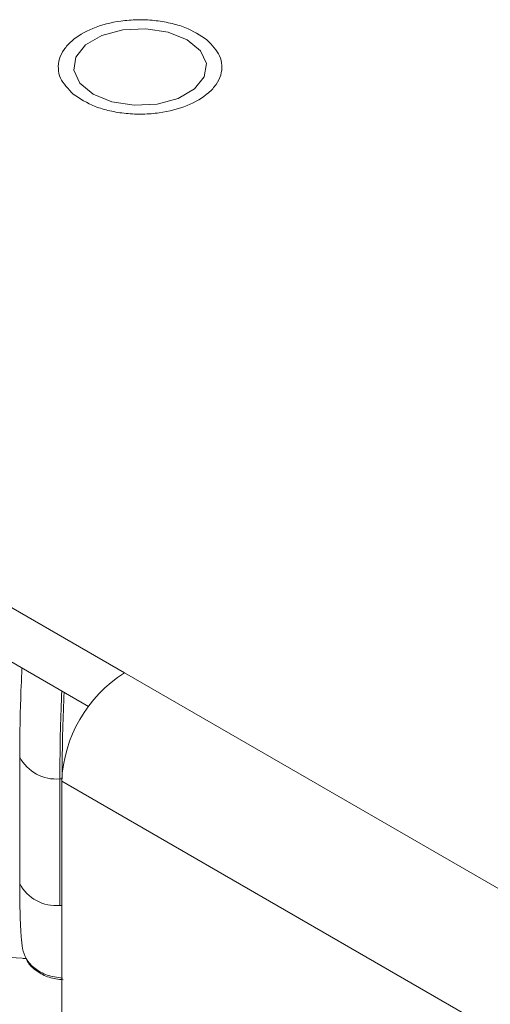
# Model space of a CAD drawing. Units: millimetres. Extents: x 901 to 1314, y 3 to 283.
# Drawn here: x 1216 to 1217, y 153 to 155 of the extents above; entities that cross this region are included whole.
import ezdxf

# ---------------------------------------------------------------- set-up
doc = ezdxf.new("R2010")
doc.units = ezdxf.units.MM

msp = doc.modelspace()

# ---------------------------------------------------------------- linework, layer by layer
at = {"color": 7, "linetype": 'Continuous', "lineweight": 15}
for p, q in [((1216.2211, 153.8267), (1214.7362, 154.6839)), ((1216.1403, 153.7508), (1214.7362, 154.5614)), ((1219.3687, 152.0096), (1216.2211, 153.8267)), ((1215.985, 153.3507), (1215.985, 153.6365)), ((1216.0755, 153.5871), (1216.0798, 153.5869)), ((1216.0755, 153.3014), (1216.0755, 153.5871)), ((1219.2331, 151.7613), (1216.0797, 153.5817)), ((1216.0797, 152.8877), (1216.0797, 153.5817)), ((1216.0755, 153.3014), (1216.0797, 153.3011))]:
    msp.add_line(p, q, dxfattribs=at)
at = {"color": 7, "linetype": 'Continuous', "lineweight": 15, "flags": 128}
msp.add_lwpolyline([(1216.1504, 155.133), (1216.1205, 155.1576), (1216.107, 155.1866), (1216.1116, 155.2166), (1216.1336, 155.2438), (1216.1704, 155.2651), (1216.2176, 155.2778), (1216.2695, 155.2804), (1216.3199, 155.2727), (1216.3625, 155.2554), (1216.3924, 155.2308), (1216.4059, 155.2017), (1216.4013, 155.1718), (1216.3793, 155.1445), (1216.3425, 155.1232), (1216.2953, 155.1105), (1216.2434, 155.1079), (1216.1931, 155.1157), (1216.1504, 155.133)], dxfattribs=at)
at = {"color": 7, "linetype": 'Continuous', "lineweight": 15}
for centre, radius, start, end in [((1216.3867, 153.5678), 0.3074, 122.6055, 177.3945), ((1216.0673, 153.6799), 0.0931, 207.7847, 275.0467), ((1216.0673, 153.3941), 0.0931, 207.7847, 275.0467)]:
    msp.add_arc(centre, radius, start, end, dxfattribs=at)
for points, knots in [([(1216.1056, 155.1329), (1216.0943, 155.1446), (1216.0768, 155.1627), (1216.0709, 155.1907), (1216.0734, 155.2125), (1216.0837, 155.2336), (1216.106, 155.2584), (1216.1477, 155.2834), (1216.2023, 155.2976), (1216.2503, 155.3014), (1216.2883, 155.2999), (1216.3247, 155.2939), (1216.3683, 155.2812), (1216.3919, 155.2656), (1216.4073, 155.2555)], [0, 0, 0, 0, 0.119728, 0.18418, 0.25, 0.31582, 0.380272, 0.5, 0.619728, 0.68418, 0.75, 0.81582, 0.880272, 1, 1, 1, 1]), ([(1216.4073, 155.2555), (1216.4187, 155.2437), (1216.4361, 155.2256), (1216.442, 155.1977), (1216.4396, 155.1758), (1216.4292, 155.1547), (1216.4069, 155.1299), (1216.3653, 155.105), (1216.3106, 155.0908), (1216.2626, 155.087), (1216.2247, 155.0885), (1216.1882, 155.0945), (1216.1446, 155.1071), (1216.121, 155.1227), (1216.1056, 155.1329)], [0, 0, 0, 0, 0.1197284, 0.1841803, 0.25, 0.3158197, 0.3802716, 0.5, 0.6197284, 0.6841803, 0.75, 0.8158197, 0.8802716, 1, 1, 1, 1]), ([(1215.985, 153.6365), (1215.985, 153.6552), (1215.9852, 153.6926), (1215.9867, 153.7603), (1215.9888, 153.81), (1215.9899, 153.8377)], [0, 0, 0, 0, 0.307429, 0.614858, 1, 1, 1, 1]), ([(1215.9912, 153.2041), (1215.9902, 153.2125), (1215.9882, 153.2293), (1215.9856, 153.2751), (1215.9852, 153.3214), (1215.985, 153.3507)], [0, 0, 0, 0, 0.269322, 0.538539, 1, 1, 1, 1]), ([(1215.9912, 153.2041), (1215.9936, 153.196), (1215.9984, 153.1795), (1216.0178, 153.1585), (1216.046, 153.1422), (1216.0696, 153.1391), (1216.0815, 153.1375)], [0, 0, 0, 0, 0.235264, 0.480708, 0.736689, 1, 1, 1, 1]), ([(1215.8446, 153.1985), (1215.8575, 153.1966), (1215.9056, 153.1895), (1215.9577, 153.1843), (1215.9969, 153.1817), (1216.0001, 153.1815)], [0, 0, 0, 0, 0.2518988, 0.9382905, 1, 1, 1, 1]), ([(1216.0001, 153.1815), (1216.0007, 153.1797), (1216.0046, 153.1683), (1216.0225, 153.153), (1216.0503, 153.1376), (1216.072, 153.1349), (1216.0826, 153.1335)], [0, 0, 0, 0, 0.058756, 0.383817, 0.698224, 1, 1, 1, 1])]:
    msp.add_open_spline(points, degree=3, knots=knots, dxfattribs=at)
at = {"color": 8, "linetype": 'Continuous', "lineweight": 15}
for points, knots in [([(1216.0755, 153.5871), (1216.0757, 153.6237), (1216.076, 153.6853), (1216.0787, 153.7567), (1216.0798, 153.7858)], [0, 0, 0, 0, 0.593005, 1, 1, 1, 1]), ([(1216.0849, 153.7828), (1216.0839, 153.7547), (1216.0812, 153.6843), (1216.0808, 153.6234), (1216.0806, 153.5869)], [0, 0, 0, 0, 0.399262, 1, 1, 1, 1])]:
    msp.add_open_spline(points, degree=3, knots=knots, dxfattribs=at)

doc.saveas('drawing.dxf')
